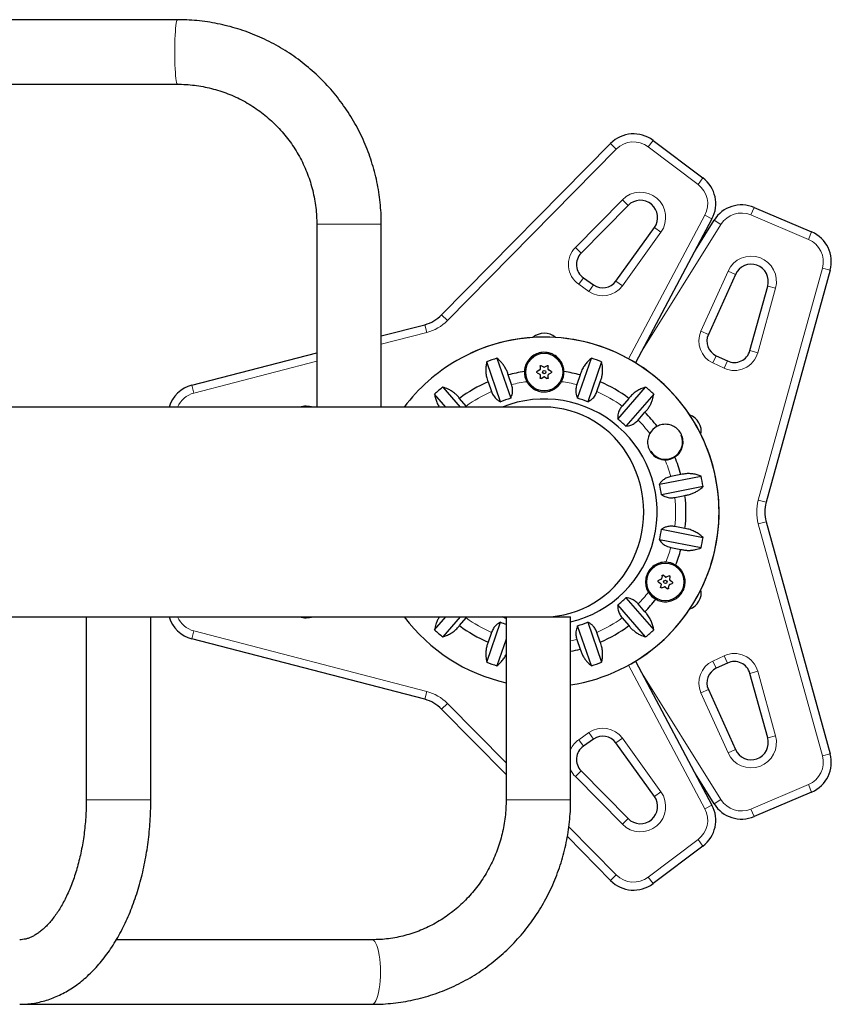
# Model space of a CAD drawing. Extents: x -83 to 770, y -9 to 651.
# Drawn here: x 658 to 677, y 291 to 314 of the extents above; entities that cross this region are included whole.
import ezdxf

# ---------------------------------------------------------------- set-up
doc = ezdxf.new("R2010")
doc.units = 0
doc.header["$LTSCALE"] = 0.125
doc.header["$MEASUREMENT"] = 0
doc.layers.add('CONTOUR', color=7, linetype='CONTINUOUS')

msp = doc.modelspace()

# ---------------------------------------------------------------- linework, layer by layer
at = {"layer": 'CONTOUR', "lineweight": 25}
for p, q in [((661.69888, 313.58697), (646.54875, 313.58697)), ((647.65239, 312.08697), (661.69888, 312.08697)), ((667.83503, 306.72693), (671.76008, 310.71144)), ((672.74575, 310.78409), (673.9056, 309.91008)), ((672.16739, 309.27247), (671.07509, 308.16362)), ((675.09461, 309.22361), (676.43145, 308.65615)), ((664.93346, 308.83697), (664.93346, 304.58697)), ((666.43346, 304.58697), (666.43346, 308.83697)), ((674.11633, 308.95878), (672.33722, 305.61545)), ((673.73138, 308.23537), (674.16539, 308.93045)), ((671.88387, 307.51555), (672.77715, 308.75829)), ((674.66136, 307.67045), (674.03175, 306.27547)), ((676.86137, 307.76622), (675.3732, 302.37476)), ((671.12715, 307.59327), (671.36428, 307.42724)), ((674.99738, 305.89909), (675.41152, 307.39947)), ((666.43346, 306.23878), (667.44481, 306.50163)), ((662.03159, 305.09469), (664.93346, 305.84891)), ((669.20378, 304.71011), (668.88315, 305.64128)), ((669.11953, 305.72267), (669.44016, 304.7915)), ((670.9952, 304.7915), (671.31583, 305.72267)), ((671.55221, 305.64128), (671.23158, 304.71011)), ((674.21507, 305.78134), (674.47742, 305.659)), ((670.11612, 305.44908), (670.05362, 305.413)), ((670.05362, 305.38594), (670.11612, 305.34985)), ((670.12393, 305.53478), (670.12393, 305.46262)), ((670.20987, 305.51223), (670.14737, 305.54832)), ((670.28799, 305.54832), (670.22549, 305.51223)), ((670.31143, 305.46262), (670.31143, 305.53478)), ((670.38174, 305.413), (670.31924, 305.44908)), ((670.31924, 305.34985), (670.38174, 305.38594)), ((668.91473, 305.17331), (668.99251, 304.9474)), ((669.46055, 305.10856), (669.38276, 305.33447)), ((670.12393, 305.33632), (670.12393, 305.26415)), ((670.14737, 305.25062), (670.20987, 305.2867)), ((670.22549, 305.2867), (670.28799, 305.25062)), ((670.31143, 305.26415), (670.31143, 305.33632)), ((671.0526, 305.33447), (670.97482, 305.10856)), ((671.44285, 304.9474), (671.52064, 305.17331)), ((667.86095, 305.05111), (668.26442, 304.58697)), ((671.92831, 304.30786), (672.57441, 305.05111)), ((667.93317, 304.58697), (667.67227, 304.88709)), ((668.40718, 304.60946), (668.25043, 304.78978)), ((672.18493, 304.78978), (672.02818, 304.60946)), ((672.76309, 304.88709), (672.11699, 304.14384)), ((665.37754, 304.58697), (648.04452, 304.58697)), ((665.61767, 304.58697), (665.37754, 304.58697)), ((666.43346, 304.58697), (665.61767, 304.58697)), ((670.21768, 304.58697), (666.43346, 304.58697)), ((668.42247, 304.58697), (668.40718, 304.60946)), ((672.40176, 304.28471), (672.55851, 304.46503)), ((672.89451, 302.79713), (673.86124, 302.98504)), ((673.39343, 303.0189), (673.1589, 302.97331)), ((673.90894, 302.73964), (672.94222, 302.55172)), ((673.25335, 302.48741), (673.48788, 302.533)), ((672.94222, 301.74721), (673.90894, 301.5593)), ((673.48788, 301.76594), (673.25335, 301.81153)), ((675.3732, 301.92417), (676.86137, 296.53272)), ((673.86124, 301.31389), (672.89451, 301.5018)), ((673.1589, 301.32562), (673.39343, 301.28003)), ((672.93745, 300.58602), (672.87105, 300.55776)), ((672.95559, 300.67014), (672.94685, 300.5985)), ((673.03816, 300.63735), (672.98049, 300.68073)), ((673.12008, 300.66371), (673.05367, 300.63546)), ((673.13297, 300.5758), (673.14171, 300.64744)), ((672.86777, 300.5309), (672.92544, 300.48751)), ((672.93156, 300.47313), (672.92282, 300.4015)), ((672.94445, 300.38523), (673.01086, 300.41348)), ((673.02637, 300.41159), (673.08404, 300.3682)), ((673.10894, 300.3788), (673.11768, 300.45043)), ((673.12707, 300.46292), (673.19348, 300.49117)), ((673.19676, 300.51804), (673.13909, 300.56142)), ((672.11699, 300.15509), (672.76309, 299.41184)), ((672.57441, 299.24783), (671.92831, 299.99108)), ((672.55851, 299.8339), (672.40176, 300.01422)), ((646.12791, 299.71197), (659.88849, 299.71197)), ((659.57882, 299.71197), (659.57882, 295.46197)), ((659.88849, 299.71197), (661.07882, 299.71197)), ((661.07882, 295.46197), (661.07882, 299.71197)), ((661.07882, 299.71197), (670.03345, 299.71197)), ((667.67227, 299.41184), (667.93317, 299.71197)), ((668.26442, 299.71197), (667.86095, 299.24783)), ((668.25043, 299.50915), (668.40718, 299.68947)), ((668.40718, 299.68947), (668.42294, 299.71197)), ((669.33268, 299.71197), (669.33268, 295.46197)), ((670.03345, 299.71197), (670.83268, 299.71197)), ((670.83268, 295.46197), (670.83268, 299.71197)), ((672.02818, 299.68947), (672.18493, 299.50915)), ((668.88315, 298.65766), (669.20378, 299.58882)), ((671.31583, 298.57627), (670.9952, 299.50743)), ((671.23158, 299.58882), (671.55221, 298.65766)), ((668.99251, 299.35153), (668.91473, 299.12562)), ((671.52064, 299.12562), (671.44285, 299.35153)), ((667.44481, 297.7973), (662.03159, 299.20424)), ((669.33268, 299.1953), (669.11953, 298.57627)), ((670.97482, 299.19038), (671.0526, 298.96447)), ((672.33722, 298.68348), (674.11633, 295.34015)), ((674.47742, 298.63994), (674.21507, 298.5176)), ((675.41152, 296.89947), (674.99738, 298.39985)), ((674.03175, 298.02347), (674.66136, 296.62849)), ((669.33268, 296.05167), (667.83503, 297.57201)), ((671.36428, 296.8717), (671.12715, 296.70566)), ((672.77715, 295.54064), (671.88387, 296.78339)), ((671.07509, 296.13531), (672.16739, 295.02647)), ((674.16539, 295.36848), (673.73138, 296.06357)), ((676.43145, 295.64278), (675.09461, 295.07533)), ((671.76008, 293.58749), (670.75584, 294.60695)), ((673.9056, 294.38885), (672.74575, 293.51484)), ((666.2199, 292.21197), (660.27743, 292.21197)), ((658.03159, 290.71197), (666.2199, 290.71197))]:
    msp.add_line(p, q, dxfattribs=at)
at = {"layer": 'CONTOUR', "lineweight": 18}
for p, q in [((671.89366, 310.57986), (671.76008, 310.71144)), ((672.63291, 310.63435), (672.74575, 310.78409)), ((671.89366, 310.57986), (667.96861, 306.59535)), ((673.79276, 309.76034), (672.63291, 310.63435)), ((673.9056, 309.91008), (673.79276, 309.76034)), ((670.94152, 308.2952), (672.03382, 309.40405)), ((672.03382, 309.40405), (672.16739, 309.27247)), ((672.17493, 305.70961), (673.95081, 309.04686)), ((674.11633, 308.95878), (673.95081, 309.04686)), ((675.02135, 309.05101), (675.09461, 309.22361)), ((676.35819, 308.48356), (675.02135, 309.05101)), ((665.61767, 308.83697), (664.93346, 308.83697)), ((666.43346, 308.83697), (665.61767, 308.83697)), ((674.32444, 308.83115), (672.4565, 305.83961)), ((674.16539, 308.93045), (674.32444, 308.83115)), ((672.9294, 308.64886), (672.03612, 307.40611)), ((672.77715, 308.75829), (672.9294, 308.64886)), ((676.35819, 308.48356), (676.43145, 308.65615)), ((670.94152, 308.2952), (671.07509, 308.16362)), ((673.86085, 306.3526), (674.49046, 307.74758)), ((674.66136, 307.67045), (674.49046, 307.74758)), ((675.19246, 302.42465), (676.68063, 307.81611)), ((676.68063, 307.81611), (676.86137, 307.76622)), ((671.01961, 307.43968), (671.12715, 307.59327)), ((671.88387, 307.51555), (672.03612, 307.40611)), ((671.25673, 307.27365), (671.01961, 307.43968)), ((671.36428, 307.42724), (671.25673, 307.27365)), ((675.59226, 307.34958), (675.17812, 305.8492)), ((675.41152, 307.39947), (675.59226, 307.34958)), ((667.96861, 306.59535), (667.83503, 306.72693)), ((667.49197, 306.32016), (666.43346, 306.04505)), ((667.49197, 306.32016), (667.44481, 306.50163)), ((674.03175, 306.27547), (673.86085, 306.3526)), ((675.17812, 305.8492), (674.99738, 305.89909)), ((664.93346, 305.65519), (662.07875, 304.91322)), ((674.13582, 305.6114), (674.21507, 305.78134)), ((674.39818, 305.48907), (674.13582, 305.6114)), ((674.39818, 305.48907), (674.47742, 305.659)), ((662.07875, 304.91322), (662.03159, 305.09469)), ((664.50067, 304.58697), (664.5334, 304.59547)), ((664.5334, 304.59547), (664.53561, 304.58697)), ((675.19246, 302.42465), (675.3732, 302.37476)), ((675.19246, 301.87428), (675.3732, 301.92417)), ((676.68063, 296.48283), (675.19246, 301.87428)), ((664.5334, 299.70346), (664.50067, 299.71197)), ((664.5334, 299.70346), (664.53561, 299.71197)), ((662.07875, 299.38571), (662.03159, 299.20424)), ((662.07875, 299.38571), (667.49197, 297.97877)), ((674.13582, 298.68753), (674.39818, 298.80987)), ((674.39818, 298.80987), (674.47742, 298.63994)), ((673.95081, 295.25207), (672.17493, 298.58932)), ((674.21507, 298.5176), (674.13582, 298.68753)), ((672.4565, 298.45933), (674.32444, 295.46779)), ((675.17812, 298.44974), (674.99738, 298.39985)), ((675.17812, 298.44974), (675.59226, 296.94936)), ((667.49197, 297.97877), (667.44481, 297.7973)), ((674.03175, 298.02347), (673.86085, 297.94633)), ((674.49046, 296.55135), (673.86085, 297.94633)), ((667.96861, 297.70359), (667.83503, 297.57201)), ((667.96861, 297.70359), (669.33268, 296.31885)), ((671.01961, 296.85925), (671.25673, 297.02529)), ((671.25673, 297.02529), (671.36428, 296.8717)), ((675.59226, 296.94936), (675.41152, 296.89947)), ((671.01961, 296.85925), (671.12715, 296.70566)), ((671.88387, 296.78339), (672.03612, 296.89282)), ((672.03612, 296.89282), (672.9294, 295.65008)), ((674.66136, 296.62849), (674.49046, 296.55135)), ((676.68063, 296.48283), (676.86137, 296.53272)), ((670.94152, 296.00373), (671.07509, 296.13531)), ((672.03382, 294.89489), (670.94152, 296.00373)), ((675.02135, 295.24792), (676.35819, 295.81538)), ((676.35819, 295.81538), (676.43145, 295.64278)), ((672.77715, 295.54064), (672.9294, 295.65008)), ((659.57882, 295.46197), (661.07882, 295.46197)), ((669.33268, 295.46197), (670.83268, 295.46197)), ((674.11633, 295.34015), (673.95081, 295.25207)), ((674.16539, 295.36848), (674.32444, 295.46779)), ((675.09461, 295.07533), (675.02135, 295.24792)), ((672.16739, 295.02647), (672.03382, 294.89489)), ((670.79122, 294.83821), (671.89366, 293.71907)), ((672.63291, 293.66459), (673.79276, 294.5386)), ((673.79276, 294.5386), (673.9056, 294.38885)), ((671.89366, 293.71907), (671.76008, 293.58749)), ((672.63291, 293.66459), (672.74575, 293.51484))]:
    msp.add_line(p, q, dxfattribs=at)
at = {"layer": 'CONTOUR', "lineweight": 18, "flags": 128}
for points in [[(661.69888, 313.58697), (661.69439, 313.58522), (661.6855, 313.57128), (661.67685, 313.54366), (661.66861, 313.50288), (661.66094, 313.4497), (661.65398, 313.38509), (661.64785, 313.31028), (661.64267, 313.22666), (661.63854, 313.13577), (661.63553, 313.03932), (661.6337, 312.93909), (661.63309, 312.83697)], [(661.63309, 312.83697), (661.6337, 312.73484), (661.63553, 312.63462), (661.63854, 312.53817), (661.64267, 312.44728), (661.64785, 312.36365), (661.65398, 312.28884), (661.66094, 312.22424), (661.66861, 312.17105), (661.67685, 312.13027), (661.6855, 312.10265), (661.69439, 312.08872), (661.69888, 312.08697)], [(666.2199, 292.21197), (666.2332, 292.21022), (666.25953, 292.19628), (666.28513, 292.16866), (666.30951, 292.12788), (666.33222, 292.0747), (666.35284, 292.01009), (666.37098, 291.93528), (666.38631, 291.85166), (666.39854, 291.76077), (666.40744, 291.66432), (666.41285, 291.56409), (666.41467, 291.46197), (666.41285, 291.35984), (666.40744, 291.25962), (666.39854, 291.16317), (666.38631, 291.07228), (666.37098, 290.98865), (666.35284, 290.91384), (666.33222, 290.84924), (666.30951, 290.79605), (666.28513, 290.75527), (666.25953, 290.72765), (666.2332, 290.71372), (666.2199, 290.71197)]]:
    msp.add_lwpolyline(points, dxfattribs=at)
at = {"layer": 'CONTOUR', "lineweight": 25, "flags": 128}
msp.add_lwpolyline([(669.33268, 299.67819), (669.30988, 299.68647), (669.24349, 299.71197)], dxfattribs=at)
at = {"layer": 'CONTOUR', "lineweight": 25}
for centre, radius in [((670.21768, 305.39947), 0.4375), ((670.21768, 305.39947), 0.03906), ((673.03226, 300.52447), 0.4375), ((673.03226, 300.52447), 0.03906)]:
    msp.add_circle(centre, radius, dxfattribs=at)
at = {"layer": 'CONTOUR', "lineweight": 18}
for centre in [(670.21768, 305.39947), (673.03226, 300.52447)]:
    msp.add_circle(centre, 0.43025, dxfattribs=at)
at = {"layer": 'CONTOUR', "lineweight": 25}
for centre, radius, start, end in [((672.29439, 310.18512), 0.75, 53, 135.430724), ((673.45424, 309.31111), 0.75, 331.980865, 53), ((672.45235, 308.99176), 0.4, 324.29148, 135.430724), ((674.80156, 308.53323), 0.75, 67, 148.019135), ((676.1384, 307.96577), 0.75, 344.569276, 67), ((671.34224, 307.90046), 0.375, 135.430724, 235), ((675.02594, 307.5059), 0.4, 344.569276, 155.70852), ((671.57937, 307.73442), 0.375, 235, 324.29148), ((667.23181, 307.32115), 0.84674, 284.569276, 315.430724), ((670.21648, 305.90155), 0.4, 49.075649, 130.961072), ((670.21768, 302.14947), 4.06269, 0, 120), ((670.21768, 302.14947), 4.06269, 278.706757, 120), ((674.37355, 306.1212), 0.375, 155.70852, 245), ((674.6359, 305.99886), 0.375, 245, 344.569276), ((670.21768, 302.14947), 4.06269, 120, 143.13215), ((670.21768, 302.14947), 3.73814, 107.083724, 110.916276), ((670.21768, 302.14947), 3.73814, 69.083724, 72.916276), ((670.21768, 302.14947), 3.29262, 98.028817, 104.689116), ((670.21768, 305.39947), 0.46, 178.711557, 208.891542), ((670.21768, 305.39947), 0.46, 331.108458, 1.288443), ((670.21768, 302.14947), 3.29262, 75.310884, 81.971183), ((670.21768, 302.14947), 3.29262, 113.310884, 126.689116), ((670.21768, 302.14947), 3.29262, 53.310884, 66.689116), ((662.22025, 304.36881), 0.75, 104.569276, 163.089688), ((670.21768, 302.14947), 3.73814, 129.083724, 132.916276), ((670.21768, 302.14947), 3.73814, 47.083724, 50.916276), ((670.21768, 302.14947), 2.75407, 106.398601, 111.601399), ((670.21768, 302.14947), 2.62497, 283.549693, 111.785016), ((670.21768, 302.14947), 2.75407, 68.398601, 73.601399), ((670.21768, 302.14947), 2.75407, 46.398601, 51.601399), ((670.21768, 302.14947), 3.29262, 37.190995, 44.689116), ((673.46768, 304.02447), 0.4, 349.038928, 70.924351), ((673.03226, 303.77447), 0.4125, 117.677061, 151.556028), ((673.03226, 303.77447), 0.4, 212.207842, 23.551789), ((673.03226, 303.77447), 0.4125, 268.443972, 302.322939), ((670.21768, 302.14947), 3.29262, 15.310884, 22.809005), ((670.21768, 302.14947), 3.73814, 9.083724, 12.916276), ((670.21768, 302.14947), 2.75407, 8.398601, 13.601399), ((670.21768, 302.14947), 3.29262, 353.310884, 6.689116), ((676.18942, 302.14947), 0.84674, 164.569276, 195.430724), ((670.21768, 302.14947), 4.06269, 300, 0), ((670.21768, 302.14947), 2.75407, 346.398601, 351.601399), ((670.21768, 302.14947), 3.73814, 347.083724, 350.916276), ((670.21768, 302.14947), 3.29262, 338.028817, 344.689116), ((673.03226, 300.52447), 0.46, 58.711557, 88.891542), ((673.46768, 300.27447), 0.4, 289.075649, 10.961072), ((670.21768, 302.14947), 2.75407, 308.398601, 313.601399), ((670.21768, 302.14947), 3.29262, 315.310884, 321.971183), ((673.03226, 300.52447), 0.46, 211.108458, 241.288443), ((662.22025, 299.93012), 0.75, 196.910312, 255.430724), ((670.21768, 302.14947), 4.06269, 216.86785, 257.418051), ((670.21768, 302.14947), 3.29262, 233.310884, 246.689116), ((670.21768, 302.14947), 2.75407, 248.398601, 251.255861), ((670.21768, 302.14947), 2.75407, 286.398601, 291.601399), ((670.21768, 302.14947), 3.29262, 293.310884, 306.689116), ((670.21768, 302.14947), 3.73814, 227.083724, 230.916276), ((670.21768, 302.14947), 3.73814, 309.083724, 312.916276), ((670.21768, 302.14947), 3.29262, 280.765014, 284.689116), ((670.21768, 302.14947), 3.73814, 249.083724, 252.916276), ((670.21768, 302.14947), 3.73814, 287.083724, 290.916276), ((674.6359, 298.30007), 0.375, 15.430724, 115), ((674.37355, 298.17773), 0.375, 115, 204.29148), ((667.23181, 296.97779), 0.84674, 44.569276, 75.430724), ((671.57937, 296.56451), 0.375, 35.70852, 125), ((671.34224, 296.39848), 0.375, 125, 224.569276), ((675.02594, 296.79304), 0.4, 204.29148, 15.430724), ((676.1384, 296.33316), 0.75, 293, 15.430724), ((672.45235, 295.30718), 0.4, 224.569276, 35.70852), ((673.45424, 294.98783), 0.75, 307, 28.019135), ((674.80156, 295.76571), 0.75, 211.980865, 293), ((672.29439, 294.11382), 0.75, 224.569276, 307)]:
    msp.add_arc(centre, radius, start, end, dxfattribs=at)
at = {"layer": 'CONTOUR', "lineweight": 18}
for centre, radius, start, end in [((672.29439, 310.18512), 0.5625, 53, 135.430724), ((673.45424, 309.31111), 0.5625, 331.980865, 53), ((672.45235, 308.99176), 0.5875, 324.29148, 135.430724), ((674.80156, 308.53323), 0.5625, 67, 148.019135), ((676.1384, 307.96577), 0.5625, 344.569276, 67), ((671.34224, 307.90046), 0.5625, 135.430724, 235), ((675.02594, 307.5059), 0.5875, 344.569276, 155.70852), ((671.57937, 307.73442), 0.5625, 235, 324.29148), ((667.23181, 307.32115), 1.03424, 284.569276, 315.430724), ((674.37355, 306.1212), 0.5625, 155.70852, 245), ((674.6359, 305.99886), 0.5625, 245, 344.569276), ((670.21768, 302.14947), 3.05442, 97.576915, 104.352218), ((670.21768, 302.14947), 3.05442, 75.647782, 82.423085), ((670.21768, 302.14947), 3.05442, 113.647782, 126.352218), ((670.21768, 302.14947), 3.05442, 53.647782, 66.352218), ((662.22025, 304.36881), 0.5625, 104.569276, 157.1803), ((664.6749, 304.05106), 0.5625, 72.311556, 104.569276), ((670.21768, 302.14947), 3.05442, 36.608252, 44.352218), ((670.21768, 302.14947), 3.05442, 15.647782, 23.391748), ((670.21768, 302.14947), 3.05442, 353.647782, 6.352218), ((676.18942, 302.14947), 1.03424, 164.569276, 195.430724), ((670.21768, 302.14947), 3.05442, 337.576915, 344.352218), ((670.21768, 302.14947), 3.05442, 315.647782, 322.423085), ((662.22025, 299.93012), 0.5625, 202.8197, 255.430724), ((664.6749, 300.24787), 0.5625, 255.430724, 287.688444), ((670.21768, 302.14947), 3.05442, 233.647782, 246.352218), ((670.21768, 302.14947), 3.05442, 293.647782, 306.352218), ((670.21768, 302.14947), 3.05442, 281.615777, 284.352218), ((674.6359, 298.30007), 0.5625, 15.430724, 115), ((674.37355, 298.17773), 0.5625, 115, 204.29148), ((667.23181, 296.97779), 1.03424, 44.569276, 75.430724), ((671.57937, 296.56451), 0.5625, 35.70852, 125), ((675.02594, 296.79304), 0.5875, 204.29148, 15.430724), ((671.34224, 296.39848), 0.5625, 125, 154.943665), ((676.1384, 296.33316), 0.5625, 293, 15.430724), ((671.34224, 296.39848), 0.5625, 205.056335, 224.569276), ((672.45235, 295.30718), 0.5875, 224.569276, 35.70852), ((674.80156, 295.76571), 0.5625, 211.980865, 293), ((673.45424, 294.98783), 0.5625, 307, 28.019135), ((672.29439, 294.11382), 0.5625, 224.569276, 307)]:
    msp.add_arc(centre, radius, start, end, dxfattribs=at)
at = {"layer": 'CONTOUR', "lineweight": 25}
msp.add_ellipse((670.21768, 302.14947), major_axis=(0, 2.4375), ratio=0.94871795, start_param=3.14159265, end_param=6.28318531, dxfattribs=at)
for points, knots in [([(666.43346, 308.83697), (666.43306, 308.88338), (666.43194, 309.01083), (666.42008, 309.2191), (666.39455, 309.46094), (666.35654, 309.70115), (666.30638, 309.9391), (666.24414, 310.17417), (666.16999, 310.40573), (666.08413, 310.63318), (665.98678, 310.85592), (665.8782, 311.07338), (665.75868, 311.28497), (665.62852, 311.49016), (665.48807, 311.68839), (665.3377, 311.87915), (665.17779, 312.06194), (665.00878, 312.23628), (664.8311, 312.40171), (664.64522, 312.55781), (664.45163, 312.70416), (664.25082, 312.84038), (664.04334, 312.96612), (663.82973, 313.08103), (663.61053, 313.18484), (663.38633, 313.27725), (663.15772, 313.35804), (662.92529, 313.42699), (662.68965, 313.48392), (662.45142, 313.52868), (662.21122, 313.56117), (661.97392, 313.58087), (661.80292, 313.58668), (661.71265, 313.58693), (661.69888, 313.58697)], [0, 0, 0, 0, 0.01866931, 0.05126132, 0.08385576, 0.11645009, 0.14904419, 0.18163793, 0.21423118, 0.24682384, 0.27941578, 0.31200691, 0.34459713, 0.37718634, 0.40977448, 0.44236146, 0.47494725, 0.5075318, 0.54011507, 0.57269705, 0.60527773, 0.63785714, 0.67043528, 0.7030122, 0.73558795, 0.7681626, 0.80073621, 0.83330888, 0.86588069, 0.89845177, 0.93102222, 0.96359216, 0.99444847, 1, 1, 1, 1]), ([(661.69888, 312.08697), (661.73048, 312.08668), (661.82877, 312.08581), (661.99357, 312.07544), (662.19228, 312.05106), (662.38912, 312.01422), (662.58331, 311.96527), (662.77412, 311.90434), (662.96082, 311.83168), (663.14268, 311.74755), (663.31902, 311.65229), (663.48916, 311.54626), (663.65244, 311.42987), (663.80824, 311.30356), (663.95597, 311.16782), (664.09506, 311.02316), (664.22498, 310.87015), (664.34523, 310.70937), (664.45536, 310.54143), (664.55494, 310.36698), (664.6436, 310.18668), (664.72099, 310.00123), (664.78684, 309.81134), (664.84085, 309.61772), (664.88292, 309.42113), (664.91258, 309.2223), (664.93033, 309.0273), (664.93245, 308.89864), (664.93346, 308.83697)], [0, 0, 0, 0, 0.01867043, 0.05807393, 0.09748218, 0.1368898, 0.17629628, 0.21570114, 0.25510394, 0.29450424, 0.33390169, 0.37329593, 0.41268671, 0.45207379, 0.49145701, 0.53083627, 0.57021153, 0.60958281, 0.64895019, 0.68831381, 0.72767386, 0.76703059, 0.80638429, 0.84573529, 0.88508398, 0.92443075, 0.96377604, 1, 1, 1, 1]), ([(670.67756, 305.40981), (670.67628, 305.43023), (670.67223, 305.49463), (670.63768, 305.60221), (670.55884, 305.7194), (670.46083, 305.79588), (670.36453, 305.83789), (670.288, 305.8563), (670.21067, 305.86142), (670.1155, 305.85231), (670.00149, 305.81358), (669.90479, 305.74284), (669.83989, 305.66587), (669.80003, 305.59769), (669.77222, 305.52267), (669.76001, 305.45918), (669.7583, 305.42105), (669.7578, 305.40981)], [0, 0, 0, 0, 0.04255701, 0.13417579, 0.23162655, 0.3401356, 0.39583255, 0.45346359, 0.5041068, 0.55646287, 0.65175494, 0.75384744, 0.80929395, 0.86640336, 0.92048879, 0.97656456, 1, 1, 1, 1]), ([(668.88315, 305.64128), (668.87654, 305.6105), (668.86316, 305.54822), (668.85805, 305.44739), (668.86626, 305.34225), (668.88625, 305.24961), (668.90691, 305.19424), (668.91473, 305.17331)], [0, 0, 0, 0, 0.21304645, 0.431080733, 0.644437761, 0.8655841, 1, 1, 1, 1]), ([(669.38276, 305.33447), (669.37402, 305.36151), (669.35632, 305.41632), (669.31782, 305.49415), (669.27135, 305.56712), (669.20674, 305.64801), (669.1529, 305.6941), (669.11953, 305.72267)], [0, 0, 0, 0, 0.17076897, 0.34617918, 0.5234122, 0.70461345, 1, 1, 1, 1]), ([(671.31583, 305.72267), (671.29167, 305.70249), (671.24278, 305.66165), (671.17668, 305.58534), (671.11842, 305.49743), (671.07714, 305.41213), (671.05933, 305.35577), (671.0526, 305.33447)], [0, 0, 0, 0, 0.21304645, 0.43108073, 0.64443776, 0.8655841, 1, 1, 1, 1]), ([(671.52064, 305.17331), (671.5304, 305.2), (671.55019, 305.25409), (671.56777, 305.33912), (671.57608, 305.42523), (671.57497, 305.52875), (671.56092, 305.59822), (671.55221, 305.64128)], [0, 0, 0, 0, 0.17076897, 0.34617918, 0.5234122, 0.70461345, 1, 1, 1, 1]), ([(670.05362, 305.38594), (670.05219, 305.38696), (670.04932, 305.38901), (670.04661, 305.39369), (670.04552, 305.39888), (670.04621, 305.40413), (670.04856, 305.40881), (670.05137, 305.41162), (670.05322, 305.41276), (670.05362, 305.413)], [0, 0, 0, 0, 0.16177675, 0.32364591, 0.48328487, 0.64080248, 0.79804278, 0.95691556, 1, 1, 1, 1]), ([(670.11612, 305.44908), (670.11754, 305.4501), (670.12038, 305.45213), (670.12308, 305.45674), (670.1239, 305.46041), (670.12393, 305.46237), (670.12393, 305.46262)], [0, 0, 0, 0, 0.318807277, 0.637669207, 0.955528381, 1, 1, 1, 1]), ([(670.12393, 305.53478), (670.1241, 305.53654), (670.12444, 305.54004), (670.12714, 305.54473), (670.13109, 305.54827), (670.13598, 305.55029), (670.14121, 305.5506), (670.14505, 305.54957), (670.14696, 305.54854), (670.14737, 305.54832)], [0, 0, 0, 0, 0.161776752, 0.323645911, 0.483284869, 0.640802477, 0.79804278, 0.956915561, 1, 1, 1, 1]), ([(670.20987, 305.51223), (670.21146, 305.51151), (670.21464, 305.51006), (670.21997, 305.51003), (670.22357, 305.51116), (670.22528, 305.51211), (670.22549, 305.51223)], [0, 0, 0, 0, 0.31880728, 0.63766921, 0.95552838, 1, 1, 1, 1]), ([(670.28799, 305.54832), (670.2896, 305.54904), (670.2928, 305.5505), (670.29821, 305.55051), (670.30325, 305.54886), (670.30745, 305.54563), (670.31033, 305.54126), (670.31136, 305.53742), (670.31142, 305.53525), (670.31143, 305.53478)], [0, 0, 0, 0, 0.161776752, 0.323645911, 0.483284869, 0.640802477, 0.79804278, 0.956915561, 1, 1, 1, 1]), ([(670.31143, 305.46262), (670.3116, 305.46088), (670.31194, 305.4574), (670.31458, 305.45276), (670.31735, 305.45021), (670.31904, 305.44921), (670.31924, 305.44908)], [0, 0, 0, 0, 0.318807277, 0.637669207, 0.955528381, 1, 1, 1, 1]), ([(670.38174, 305.413), (670.38318, 305.41197), (670.38604, 305.40993), (670.38875, 305.40525), (670.38984, 305.40005), (670.38915, 305.39481), (670.3868, 305.39013), (670.38399, 305.38732), (670.38214, 305.38618), (670.38174, 305.38594)], [0, 0, 0, 0, 0.16177675, 0.32364591, 0.48328487, 0.64080248, 0.79804278, 0.95691556, 1, 1, 1, 1]), ([(669.81493, 305.17722), (669.8285, 305.15523), (669.85456, 305.11302), (669.90479, 305.06001), (669.97837, 305.00164), (670.07864, 304.95435), (670.2085, 304.93396), (670.31667, 304.9466), (670.40209, 304.97584), (670.46853, 305.01136), (670.52942, 305.05844), (670.58157, 305.11378), (670.60806, 305.15703), (670.62043, 305.17722)], [0, 0, 0, 0, 0.07736246, 0.14854935, 0.22178166, 0.36854829, 0.49080753, 0.61342072, 0.69037426, 0.7695072, 0.84803834, 0.92907189, 1, 1, 1, 1]), ([(670.12393, 305.33632), (670.12376, 305.33806), (670.12343, 305.34153), (670.12078, 305.34617), (670.11801, 305.34872), (670.11633, 305.34973), (670.11612, 305.34985)], [0, 0, 0, 0, 0.31880728, 0.63766921, 0.95552838, 1, 1, 1, 1]), ([(670.14737, 305.25062), (670.14577, 305.24989), (670.14256, 305.24844), (670.13715, 305.24842), (670.13211, 305.25008), (670.12791, 305.2533), (670.12503, 305.25767), (670.124, 305.26151), (670.12394, 305.26369), (670.12393, 305.26415)], [0, 0, 0, 0, 0.16177675, 0.32364591, 0.48328487, 0.64080248, 0.79804278, 0.95691556, 1, 1, 1, 1]), ([(670.22549, 305.2867), (670.2239, 305.28743), (670.22072, 305.28887), (670.21539, 305.2889), (670.21179, 305.28778), (670.21008, 305.28682), (670.20987, 305.2867)], [0, 0, 0, 0, 0.31880728, 0.63766921, 0.95552838, 1, 1, 1, 1]), ([(670.31143, 305.26415), (670.31126, 305.2624), (670.31092, 305.25889), (670.30822, 305.25421), (670.30427, 305.25066), (670.29938, 305.24864), (670.29415, 305.24833), (670.29031, 305.24936), (670.2884, 305.2504), (670.28799, 305.25062)], [0, 0, 0, 0, 0.16177675, 0.32364591, 0.48328487, 0.64080248, 0.79804278, 0.95691556, 1, 1, 1, 1]), ([(670.31924, 305.34985), (670.31782, 305.34884), (670.31498, 305.34681), (670.31229, 305.3422), (670.31146, 305.33852), (670.31143, 305.33656), (670.31143, 305.33632)], [0, 0, 0, 0, 0.31880728, 0.63766921, 0.95552838, 1, 1, 1, 1]), ([(668.25043, 304.78978), (668.2322, 304.81158), (668.19525, 304.85577), (668.1304, 304.91351), (668.05998, 304.96375), (667.96978, 305.01456), (667.90259, 305.03712), (667.86095, 305.05111)], [0, 0, 0, 0, 0.17076897, 0.34617918, 0.5234122, 0.70461345, 1, 1, 1, 1]), ([(668.99251, 304.9474), (669.00397, 304.91976), (669.02928, 304.85868), (669.08577, 304.79055), (669.14623, 304.74048), (669.18439, 304.72034), (669.20378, 304.71011)], [0, 0, 0, 0, 0.25238237, 0.55774449, 0.7752757, 1, 1, 1, 1]), ([(669.44016, 304.7915), (669.45487, 304.82745), (669.48157, 304.89265), (669.48776, 305.00646), (669.46927, 305.07581), (669.46055, 305.10856)], [0, 0, 0, 0, 0.39329433, 0.71353508, 1, 1, 1, 1]), ([(670.97482, 305.10856), (670.96623, 305.07688), (670.94866, 305.01207), (670.95243, 304.92371), (670.969, 304.84972), (670.98638, 304.81111), (670.9952, 304.7915)], [0, 0, 0, 0, 0.2765173, 0.56581776, 0.77953685, 1, 1, 1, 1]), ([(671.23158, 304.71011), (671.26531, 304.72937), (671.32649, 304.76432), (671.40143, 304.85019), (671.42956, 304.91622), (671.44285, 304.9474)], [0, 0, 0, 0, 0.39329433, 0.71353508, 1, 1, 1, 1]), ([(672.57441, 305.05111), (672.54445, 305.04145), (672.48382, 305.0219), (672.39395, 304.97591), (672.307, 304.91622), (672.23677, 304.8526), (672.19915, 304.80701), (672.18493, 304.78978)], [0, 0, 0, 0, 0.21304645, 0.431080733, 0.644437761, 0.8655841, 1, 1, 1, 1]), ([(667.67227, 304.88709), (667.67761, 304.85604), (667.6884, 304.79322), (667.72241, 304.69833), (667.75403, 304.62799), (667.77871, 304.59307), (667.78302, 304.58697)], [0, 0, 0, 0, 0.30895431, 0.62514184, 0.93454654, 1, 1, 1, 1]), ([(672.55851, 304.46503), (672.57756, 304.48612), (672.61618, 304.52886), (672.66433, 304.60111), (672.70429, 304.67784), (672.74204, 304.77424), (672.75503, 304.84391), (672.76309, 304.88709)], [0, 0, 0, 0, 0.17076897, 0.34617918, 0.5234122, 0.70461345, 1, 1, 1, 1]), ([(672.02818, 304.60946), (672.00997, 304.58572), (671.96973, 304.53326), (671.93897, 304.45027), (671.92584, 304.37288), (671.92748, 304.32976), (671.92831, 304.30786)], [0, 0, 0, 0, 0.25238237, 0.55774449, 0.7752757, 1, 1, 1, 1]), ([(672.11699, 304.14384), (672.15547, 304.14907), (672.22529, 304.15855), (672.32694, 304.21009), (672.37776, 304.26078), (672.40176, 304.28471)], [0, 0, 0, 0, 0.39329433, 0.71353508, 1, 1, 1, 1]), ([(673.25282, 303.42589), (673.27159, 303.43911), (673.32361, 303.47579), (673.39175, 303.56013), (673.44131, 303.68021), (673.44893, 303.79366), (673.43143, 303.88635), (673.39921, 303.97232), (673.33468, 304.06497), (673.22952, 304.1445), (673.12462, 304.18103), (673.03272, 304.18886), (672.94235, 304.18226), (672.8801, 304.15625), (672.84066, 304.13977)], [0, 0, 0, 0, 0.05407133, 0.14991382, 0.25181339, 0.36292863, 0.41835429, 0.47566359, 0.57908025, 0.67921304, 0.78631525, 0.84233228, 0.90012552, 1, 1, 1, 1]), ([(672.66956, 303.97094), (672.65445, 303.9368), (672.62224, 303.86401), (672.61633, 303.76188), (672.62987, 303.67492), (672.65917, 303.5885), (672.71914, 303.49625), (672.81728, 303.41548), (672.92047, 303.37095), (672.99354, 303.36454), (673.02106, 303.36212)], [0, 0, 0, 0, 0.131300054, 0.279958887, 0.362617777, 0.447983527, 0.603276639, 0.74142525, 0.902622609, 1, 1, 1, 1]), ([(673.1589, 302.97331), (673.12717, 302.96491), (673.06226, 302.94772), (672.98762, 302.90027), (672.93183, 302.84893), (672.90708, 302.81458), (672.89451, 302.79713)], [0, 0, 0, 0, 0.2765173, 0.56581776, 0.77953685, 1, 1, 1, 1]), ([(673.86124, 302.98504), (673.83168, 302.99588), (673.77187, 303.0178), (673.67274, 303.03689), (673.56747, 303.04339), (673.47295, 303.03649), (673.41525, 303.02373), (673.39343, 303.0189)], [0, 0, 0, 0, 0.21304645, 0.43108073, 0.64443776, 0.8655841, 1, 1, 1, 1]), ([(673.48788, 302.533), (673.51588, 302.53789), (673.57262, 302.54779), (673.65505, 302.57508), (673.73377, 302.61094), (673.82287, 302.66367), (673.87601, 302.71057), (673.90894, 302.73964)], [0, 0, 0, 0, 0.17076897, 0.34617918, 0.5234122, 0.70461345, 1, 1, 1, 1]), ([(672.94222, 302.55172), (672.97576, 302.53215), (673.03661, 302.49664), (673.14845, 302.47467), (673.2197, 302.48332), (673.25335, 302.48741)], [0, 0, 0, 0, 0.39329433, 0.71353508, 1, 1, 1, 1]), ([(673.25335, 301.81153), (673.22368, 301.81543), (673.15813, 301.82405), (673.07088, 301.80919), (672.99729, 301.78187), (672.96077, 301.75889), (672.94222, 301.74721)], [0, 0, 0, 0, 0.25238237, 0.55774449, 0.7752757, 1, 1, 1, 1]), ([(673.90894, 301.5593), (673.88559, 301.58042), (673.83835, 301.62315), (673.75358, 301.67798), (673.65842, 301.72344), (673.5682, 301.75245), (673.50992, 301.76224), (673.48788, 301.76594)], [0, 0, 0, 0, 0.21304645, 0.43108073, 0.64443776, 0.8655841, 1, 1, 1, 1]), ([(672.89451, 301.5018), (672.91828, 301.47109), (672.9614, 301.41536), (673.05687, 301.35311), (673.12617, 301.33444), (673.1589, 301.32562)], [0, 0, 0, 0, 0.39329433, 0.71353508, 1, 1, 1, 1]), ([(673.39343, 301.28003), (673.42122, 301.27408), (673.47754, 301.262), (673.56419, 301.25643), (673.65062, 301.26019), (673.75298, 301.2757), (673.81981, 301.29928), (673.86124, 301.31389)], [0, 0, 0, 0, 0.17076897, 0.34617918, 0.5234122, 0.70461345, 1, 1, 1, 1]), ([(673.04116, 300.98438), (673.01595, 300.98361), (672.94288, 300.98138), (672.82796, 300.94407), (672.71825, 300.86926), (672.63497, 300.76732), (672.59124, 300.6673), (672.57345, 300.57878), (672.57062, 300.50375), (672.58049, 300.42773), (672.60208, 300.35399), (672.62666, 300.30854), (672.63842, 300.2868)], [0, 0, 0, 0, 0.07559882, 0.21907055, 0.36535508, 0.4881065, 0.61124428, 0.68794481, 0.76681745, 0.84514734, 0.9259325, 1, 1, 1, 1]), ([(672.81128, 300.12102), (672.82961, 300.11193), (672.8874, 300.08324), (672.99784, 300.05936), (673.13875, 300.06905), (673.25399, 300.11569), (673.33853, 300.17808), (673.39273, 300.23515), (673.43583, 300.29956), (673.47553, 300.38654), (673.49899, 300.50464), (673.48608, 300.62375), (673.45187, 300.71845), (673.41275, 300.78705), (673.36169, 300.84865), (673.31281, 300.89096), (673.28064, 300.91151), (673.27116, 300.91757)], [0, 0, 0, 0, 0.04255701, 0.13417579, 0.23162655, 0.3401356, 0.39583255, 0.45346359, 0.5041068, 0.55646287, 0.65175494, 0.75384744, 0.80929395, 0.86640336, 0.92048879, 0.97656456, 1, 1, 1, 1]), ([(672.93745, 300.58602), (672.93899, 300.58685), (672.94206, 300.58852), (672.94529, 300.59277), (672.94655, 300.59632), (672.94682, 300.59826), (672.94685, 300.5985)], [0, 0, 0, 0, 0.31880728, 0.63766921, 0.95552838, 1, 1, 1, 1]), ([(672.95559, 300.67014), (672.95597, 300.67186), (672.95673, 300.6753), (672.95997, 300.67962), (672.96433, 300.68266), (672.96943, 300.68407), (672.97465, 300.68375), (672.97834, 300.68226), (672.98011, 300.681), (672.98049, 300.68073)], [0, 0, 0, 0, 0.16177675, 0.32364591, 0.48328487, 0.64080248, 0.79804278, 0.95691556, 1, 1, 1, 1]), ([(673.03816, 300.63735), (673.03965, 300.63644), (673.04263, 300.63462), (673.04793, 300.63394), (673.05163, 300.63462), (673.05345, 300.63536), (673.05367, 300.63546)], [0, 0, 0, 0, 0.31880728, 0.63766921, 0.95552838, 1, 1, 1, 1]), ([(673.12008, 300.66371), (673.12176, 300.66424), (673.12512, 300.66529), (673.13049, 300.66465), (673.13529, 300.6624), (673.13907, 300.65869), (673.1414, 300.654), (673.14195, 300.65007), (673.14175, 300.6479), (673.14171, 300.64744)], [0, 0, 0, 0, 0.16177675, 0.32364591, 0.48328487, 0.64080248, 0.79804278, 0.95691556, 1, 1, 1, 1]), ([(672.86777, 300.5309), (672.86647, 300.53209), (672.86388, 300.53447), (672.86175, 300.53944), (672.8613, 300.54473), (672.86262, 300.54985), (672.86552, 300.55422), (672.86865, 300.55666), (672.87062, 300.55757), (672.87105, 300.55776)], [0, 0, 0, 0, 0.16177675, 0.32364591, 0.48328487, 0.64080248, 0.79804278, 0.95691556, 1, 1, 1, 1]), ([(672.94445, 300.38523), (672.94277, 300.3847), (672.93941, 300.38364), (672.93404, 300.38429), (672.92923, 300.38654), (672.92546, 300.39025), (672.92313, 300.39493), (672.92257, 300.39887), (672.92278, 300.40104), (672.92282, 300.4015)], [0, 0, 0, 0, 0.16177675, 0.32364591, 0.48328487, 0.64080248, 0.79804278, 0.95691556, 1, 1, 1, 1]), ([(672.93156, 300.47313), (672.9316, 300.47488), (672.93169, 300.47837), (672.92963, 300.4833), (672.92718, 300.48616), (672.92563, 300.48737), (672.92544, 300.48751)], [0, 0, 0, 0, 0.31880728, 0.63766921, 0.95552838, 1, 1, 1, 1]), ([(673.02637, 300.41159), (673.02488, 300.4125), (673.0219, 300.41432), (673.0166, 300.41499), (673.0129, 300.41431), (673.01108, 300.41357), (673.01086, 300.41348)], [0, 0, 0, 0, 0.318807277, 0.637669207, 0.955528381, 1, 1, 1, 1]), ([(673.10894, 300.3788), (673.10856, 300.37708), (673.10779, 300.37364), (673.10455, 300.36931), (673.1002, 300.36628), (673.0951, 300.36486), (673.08987, 300.36519), (673.08619, 300.36667), (673.08442, 300.36793), (673.08404, 300.3682)], [0, 0, 0, 0, 0.16177675, 0.32364591, 0.48328487, 0.64080248, 0.79804278, 0.95691556, 1, 1, 1, 1]), ([(673.12707, 300.46292), (673.12554, 300.46208), (673.12247, 300.46041), (673.11924, 300.45617), (673.11798, 300.45262), (673.11771, 300.45067), (673.11768, 300.45043)], [0, 0, 0, 0, 0.31880728, 0.63766921, 0.95552838, 1, 1, 1, 1]), ([(673.13297, 300.5758), (673.13293, 300.57405), (673.13284, 300.57056), (673.1349, 300.56564), (673.13734, 300.56277), (673.1389, 300.56157), (673.13909, 300.56142)], [0, 0, 0, 0, 0.31880728, 0.63766921, 0.95552838, 1, 1, 1, 1]), ([(673.19676, 300.51804), (673.19805, 300.51685), (673.20065, 300.51447), (673.20278, 300.50949), (673.20323, 300.5042), (673.20191, 300.49908), (673.19901, 300.49472), (673.19588, 300.49227), (673.1939, 300.49137), (673.19348, 300.49117)], [0, 0, 0, 0, 0.16177675, 0.32364591, 0.48328487, 0.64080248, 0.79804278, 0.95691556, 1, 1, 1, 1]), ([(672.40176, 300.01422), (672.37862, 300.0375), (672.33128, 300.08512), (672.25287, 300.12603), (672.18051, 300.14868), (672.13838, 300.15293), (672.11699, 300.15509)], [0, 0, 0, 0, 0.2765173, 0.56581776, 0.77953685, 1, 1, 1, 1]), ([(671.92831, 299.99108), (671.92813, 299.95224), (671.9278, 299.88178), (671.9647, 299.77395), (672.00782, 299.71657), (672.02818, 299.68947)], [0, 0, 0, 0, 0.39329433, 0.71353508, 1, 1, 1, 1]), ([(667.78244, 299.71197), (667.77915, 299.70719), (667.75924, 299.67832), (667.7316, 299.62083), (667.69309, 299.52481), (667.68024, 299.45507), (667.67227, 299.41184)], [0, 0, 0, 0, 0.05099373, 0.30824349, 0.57125304, 1, 1, 1, 1]), ([(672.76309, 299.41184), (672.75769, 299.44286), (672.74677, 299.50561), (672.71373, 299.60101), (672.66673, 299.69542), (672.6135, 299.77383), (672.5736, 299.81742), (672.55851, 299.8339)], [0, 0, 0, 0, 0.21304645, 0.43108073, 0.64443776, 0.8655841, 1, 1, 1, 1]), ([(667.86095, 299.24783), (667.89091, 299.25749), (667.95154, 299.27704), (668.04141, 299.32303), (668.12836, 299.38271), (668.19859, 299.44634), (668.23621, 299.49192), (668.25043, 299.50915)], [0, 0, 0, 0, 0.21304645, 0.43108073, 0.64443776, 0.8655841, 1, 1, 1, 1]), ([(669.20378, 299.58882), (669.17005, 299.56956), (669.10887, 299.53462), (669.03393, 299.44874), (669.0058, 299.38271), (668.99251, 299.35153)], [0, 0, 0, 0, 0.39329433, 0.71353508, 1, 1, 1, 1]), ([(670.9952, 299.50743), (670.98049, 299.47149), (670.95379, 299.40628), (670.9476, 299.29248), (670.96609, 299.22312), (670.97482, 299.19038)], [0, 0, 0, 0, 0.39329433, 0.71353508, 1, 1, 1, 1]), ([(671.44285, 299.35153), (671.43139, 299.37917), (671.40608, 299.44025), (671.34959, 299.50839), (671.28914, 299.55845), (671.25097, 299.57859), (671.23158, 299.58882)], [0, 0, 0, 0, 0.25238237, 0.55774449, 0.7752757, 1, 1, 1, 1]), ([(672.18493, 299.50915), (672.20316, 299.48735), (672.24011, 299.44317), (672.30496, 299.38543), (672.37538, 299.33518), (672.46558, 299.28438), (672.53277, 299.26181), (672.57441, 299.24783)], [0, 0, 0, 0, 0.17076897, 0.34617918, 0.5234122, 0.70461345, 1, 1, 1, 1]), ([(668.91473, 299.12562), (668.90496, 299.09894), (668.88517, 299.04484), (668.86759, 298.95981), (668.85929, 298.8737), (668.86039, 298.77018), (668.87444, 298.70071), (668.88315, 298.65766)], [0, 0, 0, 0, 0.17076897, 0.34617918, 0.5234122, 0.70461345, 1, 1, 1, 1]), ([(671.55221, 298.65766), (671.55882, 298.68844), (671.57221, 298.75072), (671.57731, 298.85154), (671.5691, 298.95669), (671.54911, 299.04932), (671.52845, 299.10469), (671.52064, 299.12562)], [0, 0, 0, 0, 0.21304645, 0.43108073, 0.64443776, 0.8655841, 1, 1, 1, 1]), ([(669.11953, 298.57627), (669.14374, 298.59642), (669.19272, 298.6372), (669.25812, 298.71393), (669.30638, 298.78233), (669.32682, 298.82746), (669.33268, 298.84039)], [0, 0, 0, 0, 0.29178971, 0.59041079, 0.88262587, 1, 1, 1, 1]), ([(671.0526, 298.96447), (671.06134, 298.93743), (671.07905, 298.88261), (671.11754, 298.80478), (671.16401, 298.73182), (671.22862, 298.65092), (671.28246, 298.60483), (671.31583, 298.57627)], [0, 0, 0, 0, 0.17076897, 0.34617918, 0.5234122, 0.70461345, 1, 1, 1, 1]), ([(659.57882, 295.46197), (659.57865, 295.42707), (659.57812, 295.32468), (659.57228, 295.15505), (659.55908, 294.95414), (659.53932, 294.75531), (659.51324, 294.55941), (659.48096, 294.36726), (659.4427, 294.17966), (659.39872, 293.9974), (659.3493, 293.82122), (659.2948, 293.65186), (659.23559, 293.48999), (659.1721, 293.33627), (659.10481, 293.19129), (659.03423, 293.05558), (658.96093, 292.92959), (658.88547, 292.81371), (658.80849, 292.70823), (658.73062, 292.61334), (658.6525, 292.52915), (658.57478, 292.4556), (658.49801, 292.39254), (658.42264, 292.33962), (658.34892, 292.29641), (658.27681, 292.26236), (658.20577, 292.23692), (658.13457, 292.21984), (658.07698, 292.21275), (658.04227, 292.21215), (658.03159, 292.21197)], [0, 0, 0, 0, 0.019095144, 0.056020729, 0.0929322, 0.129810062, 0.166639392, 0.203405329, 0.240093165, 0.27668851, 0.313177542, 0.349547389, 0.385786684, 0.421886349, 0.457840674, 0.493648798, 0.529316703, 0.564859887, 0.600306941, 0.635704343, 0.671108241, 0.706599761, 0.742311833, 0.778433799, 0.815234402, 0.853096779, 0.892572167, 0.934455069, 0.979827755, 1, 1, 1, 1]), ([(658.03159, 290.71197), (658.06682, 290.7125), (658.15549, 290.71385), (658.29723, 290.72711), (658.45595, 290.75363), (658.61306, 290.79251), (658.76827, 290.8434), (658.92131, 290.90632), (659.07189, 290.98119), (659.21974, 291.06802), (659.36453, 291.16674), (659.50589, 291.27729), (659.64341, 291.39952), (659.77663, 291.53319), (659.90511, 291.67795), (660.02836, 291.83335), (660.14596, 291.99885), (660.25752, 292.17384), (660.3627, 292.35766), (660.46122, 292.54964), (660.55287, 292.7491), (660.63746, 292.95538), (660.71489, 293.16787), (660.78505, 293.38596), (660.84787, 293.60907), (660.90327, 293.83663), (660.95121, 294.06806), (660.99163, 294.30279), (661.0245, 294.54026), (661.04982, 294.7799), (661.0674, 295.02114), (661.07722, 295.24873), (661.07832, 295.3958), (661.07882, 295.46197)], [0, 0, 0, 0, 0.01979796, 0.04983105, 0.07987838, 0.11002899, 0.14036892, 0.17097687, 0.20192074, 0.23325394, 0.26501163, 0.29720759, 0.32983267, 0.36285552, 0.39622608, 0.42988154, 0.46375351, 0.49777503, 0.531886, 0.56603641, 0.60017731, 0.63428425, 0.6683416, 0.70234088, 0.73627901, 0.77015693, 0.80397843, 0.8377493, 0.87147669, 0.90516866, 0.93883386, 0.97248134, 1, 1, 1, 1]), ([(669.33268, 295.46197), (669.33241, 295.42994), (669.33156, 295.33119), (669.32162, 295.16589), (669.29839, 294.9671), (669.26333, 294.77018), (669.21677, 294.57591), (669.15884, 294.385), (669.08976, 294.19819), (669.00981, 294.01618), (668.91928, 293.83964), (668.81851, 293.66925), (668.70788, 293.50564), (668.5878, 293.34944), (668.45873, 293.20123), (668.32114, 293.06157), (668.17554, 292.93099), (668.02249, 292.81), (667.86254, 292.69905), (667.6963, 292.59857), (667.5244, 292.50895), (667.34746, 292.43054), (667.16617, 292.36366), (666.9812, 292.30858), (666.79327, 292.26545), (666.60309, 292.23476), (666.41171, 292.21553), (666.28374, 292.21315), (666.2199, 292.21197)], [0, 0, 0, 0, 0.01873211, 0.05775513, 0.09678232, 0.13581185, 0.1748468, 0.21389027, 0.25294538, 0.29201524, 0.33110296, 0.37021158, 0.40934407, 0.44850327, 0.48769182, 0.52691211, 0.56616618, 0.60545567, 0.6447817, 0.68414479, 0.72354481, 0.76298087, 0.8024513, 0.84195362, 0.88148455, 0.92104003, 0.96061535, 1, 1, 1, 1]), ([(666.2199, 290.71197), (666.26527, 290.71238), (666.38931, 290.71351), (666.59181, 290.72546), (666.8266, 290.7511), (667.05979, 290.78926), (667.29078, 290.83959), (667.51897, 290.90203), (667.74375, 290.97641), (667.96455, 291.06253), (668.18079, 291.16017), (668.39191, 291.26907), (668.59735, 291.38896), (668.79658, 291.51952), (668.98907, 291.66042), (669.17433, 291.81129), (669.35187, 291.97175), (669.52121, 292.14136), (669.68192, 292.3197), (669.83357, 292.5063), (669.97577, 292.70067), (670.10812, 292.9023), (670.23029, 293.11067), (670.34195, 293.32524), (670.4428, 293.54544), (670.53258, 293.77069), (670.61105, 294.00041), (670.67799, 294.23399), (670.73322, 294.47082), (670.77661, 294.71027), (670.80804, 294.95172), (670.82701, 295.19027), (670.83244, 295.36058), (670.83265, 295.44973), (670.83268, 295.46197)], [0, 0, 0, 0, 0.018735903, 0.051230418, 0.083726778, 0.116224037, 0.148723611, 0.181226874, 0.213735137, 0.246249626, 0.27877147, 0.311301679, 0.343841139, 0.376390599, 0.40895067, 0.441521816, 0.474104362, 0.506698489, 0.539304246, 0.571921552, 0.604550208, 0.637189905, 0.669840232, 0.702500692, 0.735170708, 0.767849632, 0.80053676, 0.833231337, 0.865932563, 0.898639604, 0.931351595, 0.964067648, 0.995068078, 1, 1, 1, 1])]:
    msp.add_open_spline(points, degree=3, knots=knots, dxfattribs=at)

doc.saveas('drawing.dxf')
